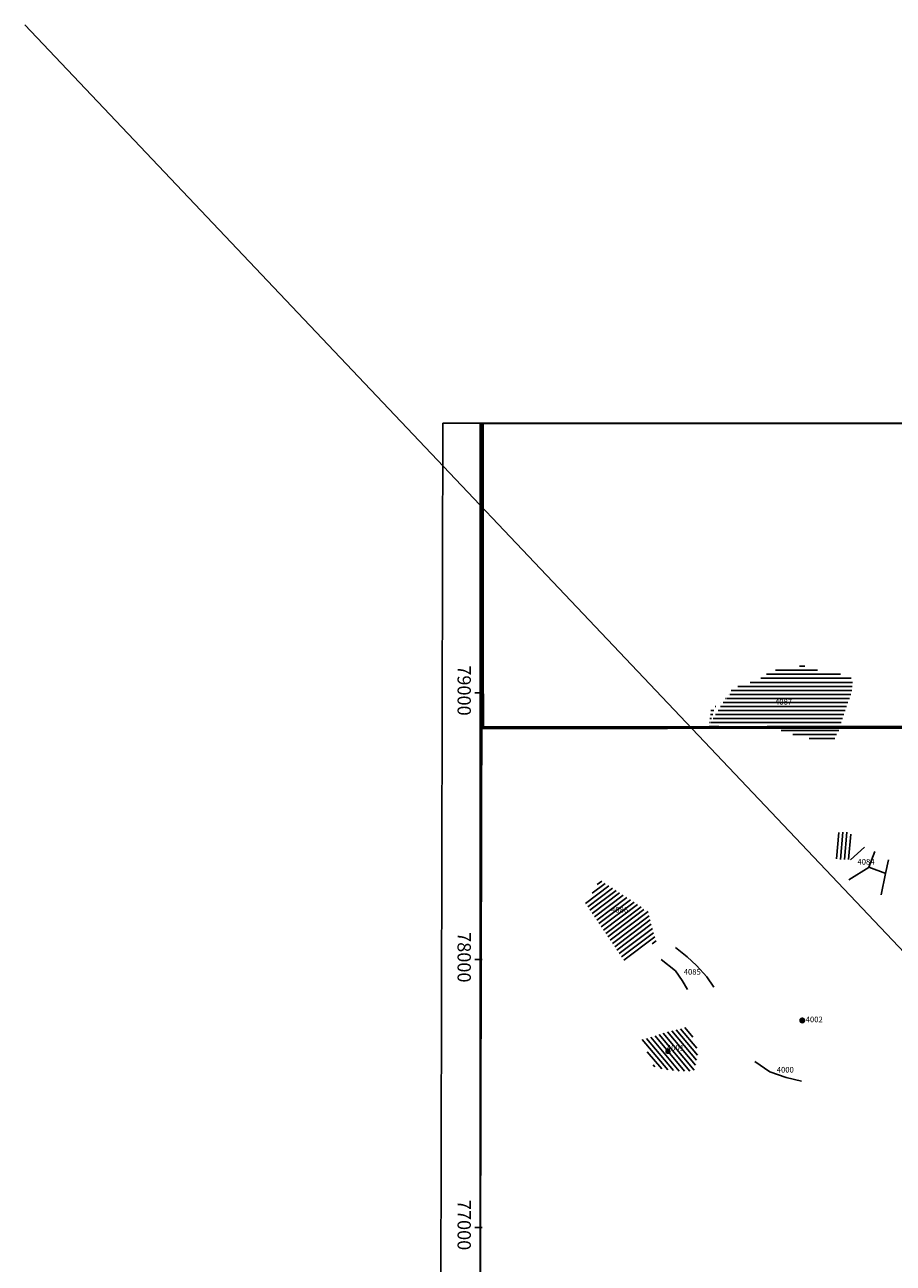
# Model space of a CAD drawing. Extents: x 18303 to 28868, y 69995 to 81487.
# Drawn here: x 18303 to 21538, y 76869 to 81487 of the extents above; entities that cross this region are included whole.
import ezdxf

# ---------------------------------------------------------------- set-up
doc = ezdxf.new("R2010")
doc.units = 0
doc.header["$MEASUREMENT"] = 0
doc.header["$XCLIPFRAME"] = 2
doc.header["$PDMODE"] = 32
doc.header["$PDSIZE"] = 12
doc.linetypes.add('0', pattern=[0])
for name, color, linetype in [('11', 7, 'CONTINUOUS'), ('3', 7, 'CONTINUOUS'), ('AONB', 7, 'CONTINUOUS'), ('BIGBLOB', 7, 'CONTINUOUS'), ('LIMITS', 5, 'CONTINUOUS'), ('LINEAR', 1, 'CONTINUOUS'), ('POINTS', 5, 'CONTINUOUS'), ('RF', 23, 'CONTINUOUS'), ('SE27NW', 7, 'CONTINUOUS'), ('SITENO', 7, 'CONTINUOUS')]:
    doc.layers.add(name, color=color, linetype=linetype)
doc.styles.get("Standard").update_dxf_attribs({"font": 'TIMES.TTF', "height": 14})
picture_1 = doc.add_image_def('image1.jpg', size_in_pixel=(7874, 7874))

msp = doc.modelspace()

# ---------------------------------------------------------------- hatches: boundary and pattern name
at = {"layer": 'BIGBLOB', "ltscale": 100}
h = msp.add_hatch(color=1, dxfattribs=at)
edge = h.paths.add_edge_path()
edge.add_arc((21199.5, 77774.3), 11.5, 0, 360)
at = {"layer": 'RF'}
h = msp.add_hatch(dxfattribs=at)
h.set_pattern_fill('_U', color=256, scale=15, angle=180, style=0, pattern_type=0)
h.set_pattern_definition([(180, (0, 0), (-2e-15, -15), [])])
h.paths.add_polyline_path([(20852.6, 78875.8), (20858.9, 78929.8), (20923.3, 78983.8), (20923.3, 78998.4), (20965, 79023.3), (21037.8, 79044.1), (21071.1, 79069), (21131.4, 79091.9), (21143.9, 79081.5), (21200, 79098.1), (21258.3, 79079.4), (21324.8, 79069), (21378.9, 79056.6), (21387.3, 79033.7), (21383.1, 78998.4), (21351.9, 78909), (21335.2, 78855), (21320.7, 78828), (21322.8, 78811.4), (21258.3, 78819.7), (21193.8, 78830.1), (21089.8, 78865.4), (21054.4, 78882), (21002.4, 78882), (20940, 78882), (20921.3, 78875.8), (20850.5, 78863.3), (20860.9, 78898.6), (20875.5, 78946.4), (20929.6, 78983.8), (20929.6, 79000.4)])
h = msp.add_hatch(dxfattribs=at)
h.set_pattern_fill('_U', color=256, scale=15, angle=85, style=0, pattern_type=0)
h.set_pattern_definition([(85, (0, 0), (-14.9429205, 1.3073361), [])])
h.paths.add_polyline_path([(21380.5, 78476.6), (21322.5, 78475.4), (21319, 78416.4), (21313.1, 78378.3), (21342.7, 78374.8), (21379.1, 78373.6), (21379.4, 78373.8)])
at = {"layer": 'RF', "ltscale": 100}
h = msp.add_hatch(dxfattribs=at)
h.set_pattern_fill('_U', color=256, scale=15, angle=37, style=0, pattern_type=0)
h.set_pattern_definition([(37, (0, 0), (-9.0272253, 11.9795327), [])])
h.paths.add_polyline_path([(20444.8, 78299.1), (20418.5, 78251.3), (20401.4, 78225), (20387.5, 78217.3), (20420.9, 78167.6), (20628.9, 78167.6), (20624.4, 78186.4), (20601.1, 78188), (20601.1, 78197.3)])
h.paths.add_polyline_path([(20540.8, 77990.4), (20655.3, 78070.7), (20642.9, 78109.3), (20630.3, 78161.5), (20425, 78161.5), (20481.9, 78076.8)])
h.paths.add_polyline_path([(20420.9, 78167.6), (20425, 78161.5), (20630.3, 78161.5), (20628.9, 78167.6)])
h.paths.add_polyline_path([(20483.8, 78172.2), (20531.2, 78172.2), (20531.2, 78193.5), (20483.8, 78193.5)], flags=24)
h = msp.add_hatch(dxfattribs=at)
h.set_pattern_fill('_U', color=256, scale=15, angle=130, style=0, pattern_type=0)
h.set_pattern_definition([(130, (0, 0), (-11.4906666, -9.6418141), [])])
h.paths.add_polyline_path([(20782, 77738.9), (20776, 77750.9), (20693.3, 77730.5), (20639.4, 77712.6), (20602.3, 77703), (20646.6, 77602.5), (20677.8, 77593), (20738.9, 77585.8), (20796.4, 77585.8), (20812, 77657.6)])
h.paths.add_polyline_path([(20691.8, 77658.2), (20740, 77658.2), (20740, 77679.6), (20691.8, 77679.6)], flags=24)

# ---------------------------------------------------------------- linework, layer by layer
at = {"layer": '11'}
for p, q in [((19860.9, 80001.4), (19847.6, 74282.6)), ((27594.2, 80000.7), (19860.9, 80001.4))]:
    msp.add_line(p, q, dxfattribs=at)
msp.add_lwpolyline([(25003.2, 74389.7), (27504.4, 74391.8), (27504.4, 80000.7), (20008.3, 80001.4), (19994.9, 74390), (25002.5, 74389.7)], dxfattribs=at)
at = {"layer": '11', "color": 7}
for points in [[(20007.5, 78996.1), (19979.1, 78996.1)], [(20007.5, 78001.1), (19979.1, 78001.1)], [(20007.5, 77002.8), (19979.1, 77002.8)]]:
    msp.add_lwpolyline(points, dxfattribs=at)
at = {"layer": '3', "color": 1, "linetype": '0'}
for p, q in [((21199.1, 77774.9), (21199.3, 77775)), ((20699.2, 77658.9), (20699.2, 77658.9)), ((21140.9, 77562.2), (21140.9, 77562.2))]:
    msp.add_line(p, q, dxfattribs=at)
at = {"layer": 'AONB', "color": 3, "ltscale": 100}
msp.add_lwpolyline([(18302.9, 81486.9), (23434, 76069)], dxfattribs=at)
at = {"layer": 'LIMITS', "ltscale": 100, "const_width": 12}
for points in [[(20007.7, 80000.4), (20008.5, 78862.2)], [(20001.6, 78865.6), (22758.3, 78868.8)]]:
    msp.add_lwpolyline(points, dxfattribs=at)
at = {"layer": 'LIMITS'}
msp.add_lwpolyline([(20001.2, 78997.2), (20001.3, 78873.7), (20001.3, 78873.7)], dxfattribs=at)
at = {"layer": 'LINEAR'}
for points in [[(21431.5, 78419.9), (21379.4, 78373.8)], [(21510.8, 78321.7), (21448, 78345.3), (21469.3, 78404.3)], [(21520.3, 78373.6), (21509.6, 78322.8), (21493, 78242.5)], [(21449.2, 78345.3), (21373.4, 78298)], [(21196.4, 77548.5), (21139.6, 77561.1), (21078.1, 77583.1), (21022.9, 77620.9)]]:
    msp.add_lwpolyline(points, dxfattribs=at)
at = {"layer": 'LINEAR', "ltscale": 100}
for points in [[(20869.6, 77898.8), (20844.6, 77936.9), (20805.1, 77978.9), (20770.9, 78011.7), (20727.4, 78045.8)], [(20772.2, 77889.6), (20752.4, 77923.8), (20727.4, 77959.2), (20673.5, 78001.2)]]:
    msp.add_lwpolyline(points, dxfattribs=at)
at = {"layer": 'POINTS', "linetype": '0'}
msp.add_circle((20699.2, 77658.9), 7, dxfattribs=at)
at = {"layer": 'POINTS'}
for p in [(21199.1, 77774.9), (20699.2, 77658.9), (20699.2, 77658.9)]:
    msp.add_point(p, dxfattribs=at)

# ---------------------------------------------------------------- texts
at = {"layer": '11', "color": 7, "char_height": 49.63, "width": 67.094, "attachment_point": 1, "rotation": 270}
for s, insert in [('79000', (19964.8, 79098.6)), ('78000', (19964.8, 78103.7)), ('77000', (19964.8, 77105.3))]:
    msp.add_mtext(s, dxfattribs=dict(at, insert=insert))
at = {"layer": 'SITENO'}
for s, p in [('4084', (21405.2, 78355.5)), ('4086', (20487.1, 78176)), ('4085', (20758, 77945)), ('4002', (21212.3, 77767.6)), ('4001', (20695.1, 77662)), ('4000', (21104.6, 77580))]:
    msp.add_text(s, height=21, dxfattribs=at).set_placement(p)
at = {"layer": 'SITENO', "insert": (21098, 78972.9), "char_height": 21, "width": 37.858, "attachment_point": 1}
msp.add_mtext('\\fTimes New Roman|b0|i0|c0|p18;4087', dxfattribs=at)

# ---------------------------------------------------------------- referenced raster images: frames only (the image files are external)
at = {"layer": 'SE27NW'}
image = msp.add_image(picture_1, insert=(20000, 75000), size_in_units=(5000, 5000), dxfattribs=at)
image.set_boundary_path([(-0.5, -0.5), (7873.5, 7873.5)])

doc.saveas('drawing.dxf')
